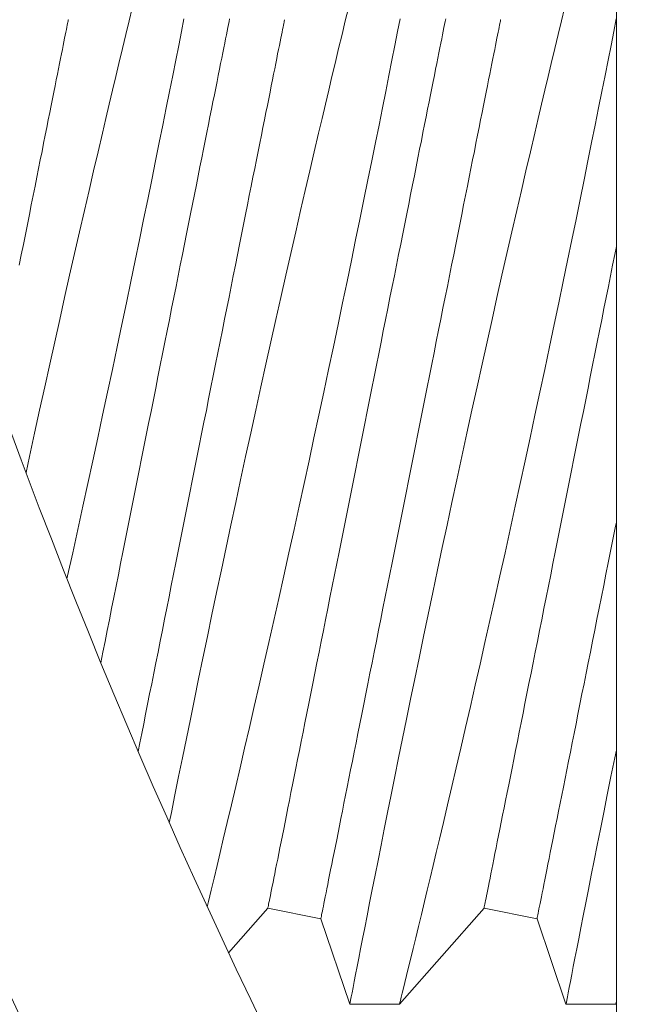
# Model space of a CAD drawing. Extents: x -27 to 69, y -78 to 43.
# Drawn here: x 55 to 55, y 15 to 15 of the extents above; entities that cross this region are included whole.
import ezdxf

# ---------------------------------------------------------------- set-up
doc = ezdxf.new("R2010")
doc.units = 0
doc.header["$LTSCALE"] = 0.1
doc.header["$MEASUREMENT"] = 0
doc.layers.get('0').update_dxf_attribs({"linetype": 'CONTINUOUS', "lineweight": 15})
doc.layers.get('DEFPOINTS').update_dxf_attribs({"linetype": 'CONTINUOUS'})
doc.layers.add('Text', color=7, linetype='CONTINUOUS', lineweight=15)
doc.styles.add('ROMAND', font='romand.shx', dxfattribs={"oblique": 15})
doc.dimstyles.new('ROMAND', dxfattribs={"dimscale": 4.5, "dimtxt": 0.125, "dimasz": 0.125, "dimexe": 0.0625, "dimexo": 0.0625, "dimgap": 0.0625, "dimtad": 0, "dimtih": 1, "dimtoh": 1, "dimdec": 3, "dimzin": 0, "dimdsep": 46, "dimlunit": 4, "dimtxsty": 'ROMAND', "dimcen": 0, "dimadec": 0, "dimazin": 0, "dimtfac": 1, "dimtdec": 3, "dimtofl": 0, "dimtmove": 0, "dimatfit": 3, "dimfxl": 0, "dimtolj": 1, "dimtzin": 0, "dimarcsym": 0})

# ---------------------------------------------------------------- blocks, each defined once
blk = doc.blocks.new('*D33')
at = {"layer": 'DEFPOINTS', "color": 0}
for p in [(54.97088275811892, 14.14048811671059), (53.81853775824483, 12.96009584247396)]:
    blk.add_point(p, dxfattribs=at)
at = {"layer": 'Text', "color": 0, "lineweight": -2}
for p, q in [((56.82735013544072, 16.04214061644152), (55.42930915650781, 14.61007229421256)), ((57.48360013544075, 16.04214061644152), (56.82735013544072, 16.04214061644152))]:
    blk.add_line(p, q, dxfattribs=at)
at = {"layer": 'Text', "color": 0}
blk.add_solid([(55.35104512692415, 14.68647669394404), (55.50757318609146, 14.53366789448107), (54.97088275811892, 14.14048811671059)], dxfattribs=at)
at = {"layer": 'Text', "color": 0, "insert": (60.56927731515331, 16.04214061644152), "char_height": 0.65625, "attachment_point": 5, "style": 'ROMAND'}
blk.add_mtext('\\A1;CAPACITOR\\P& STARTER', dxfattribs=at)
blk = doc.blocks.new('*D43')
at = {"layer": 'DEFPOINTS', "color": 0}
for p in [(53.56419987414741, 8.238059667759508), (53.34168960896957, 8.04275728787065)]:
    blk.add_point(p, dxfattribs=at)
at = {"layer": 'Text', "color": 0, "lineweight": -2}
for p, q in [((57.97902842162884, 12.11305627268134), (54.05741217565061, 8.670963454005268)), ((58.63527842162884, 12.11305627268135), (57.97902842162884, 12.11305627268134))]:
    blk.add_line(p, q, dxfattribs=at)
at = {"layer": 'Text', "color": 0}
blk.add_solid([(53.98526154460966, 8.7531655042558), (54.12956280669157, 8.588761403754734), (53.56419987414741, 8.238059667759508)], dxfattribs=at)
at = {"layer": 'Text', "color": 0, "insert": (64.71789071973662, 12.11305627268133), "char_height": 0.65625, "attachment_point": 5, "style": 'ROMAND'}
blk.add_mtext('\\A1;111-D ALUMINUM\\PREFLECTOR HOOD w/\\P(2) ELBOW BREATHERS', dxfattribs=at)

msp = doc.modelspace()

# ---------------------------------------------------------------- hatches: boundary and pattern name
h = msp.add_hatch()
h.set_pattern_fill('ANSI37', color=8, angle=25.87828584278374, style=0)
h.set_pattern_definition([(70.87828584278374, (-112.0116960987035, 1.541945239780736), (-0.1181031042628415, 0.0409469994441642), []), (160.8782858427837, (-112.0116960987035, 1.541945239780736), (-0.0409469994441642, -0.1181031042628415), [])])
h.paths.add_polyline_path([(59.85540466203377, 8.21527360344597), (59.85540466203374, 8.965273603445942)])
edge = h.paths.add_edge_path()
edge.add_line((58.92312477192714, 8.215662010429687), (59.85540466203373, 8.21527360344592))
edge.add_arc((54.93921066661132, 17.80731840710805), 1.220255814688321, 181.4839944153351, 260.1472541504621)
edge.add_line((54.73040466203374, 15.09027360344589), (54.73040466203371, 16.60506040412657))
edge.add_line((55.2304046620338, 15.09027360344594), (54.73040466203376, 15.09027360344588))
edge.add_line((55.23040466203386, 14.62856506480235), (55.2304046620338, 15.09027360344596))
edge.add_arc((54.075286707038, 11.41712080649858), 3.412868546273947, 356.0729647137548, 430.2169506569936)
edge.add_arc((59.97285263393291, 11.33466097932955), 2.497296474536806, 183.4728249607188, 245.1435803214582)
edge.add_line((58.92312461010882, 8.215273603445999), (58.92312461010884, 9.06870406055718))
edge.add_spline(control_points=[(53.84586626648083, 17.74263979927189), (53.80371934966805, 17.75485634326053), (53.7615542269425, 17.76601329599881), (53.71936412754754, 17.77571659680242)], knot_values=[0.3515083391311626, 0.3515083391311626, 0.3515083391311626, 0.3515083391311626, 0.4822338586305492, 0.4822338586305492, 0.4822338586305492, 0.4822338586305492], degree=3, periodic=0)
edge.add_line((55.3554046620338, 15.21527360344597), (55.35540466203381, 14.71527360344596))
edge.add_line((55.3554046620338, 15.21527360344591), (54.85540466203378, 15.2152736034459))
edge.add_arc((54.93921066661138, 17.80731840710799), 1.095255814688347, 183.385481706461, 265.6115929366778)
edge.add_line((54.8554046620338, 16.71527360344597), (54.85540466203378, 15.21527360344596))
edge.add_arc((59.97285263393285, 11.33466097932949), 2.372296474536758, 183.6637932819862, 267.1622328064568)
edge.add_arc((54.07528670703817, 11.41712080649844), 3.537868546273993, 356.2067320673211, 428.7871840781799)

# ---------------------------------------------------------------- linework, layer by layer
for p, q in [((54.62728402054784, 14.69176844523817), (54.61819901989684, 14.68143082053475)), ((54.63954127899395, 14.68931699354894), (54.62728402054784, 14.69176844523817)), ((54.67728402054779, 14.69176844523817), (54.65773209946268, 14.66952074421717)), ((54.68954127899396, 14.68931699354894), (54.67728402054779, 14.69176844523817)), ((54.64623811224219, 14.66952074421717), (54.63954127899395, 14.68931699354894)), ((54.69623811224218, 14.66952074421717), (54.68954127899396, 14.68931699354894)), ((54.65773583941947, 14.66952074421717), (54.64623913889701, 14.66952074421717)), ((54.70773583941948, 14.66952074421717), (54.69623913889699, 14.66952074421717))]:
    msp.add_line(p, q)
msp.add_lwpolyline([(54.7378912548113, 15.07577074270656), (54.70789125481129, 15.07577074270656), (54.70789125481129, 14.51327074270656), (54.73789125481127, 14.51327074270656)], close=True)
at = {"color": 8, "flags": 128}
for points in [[(54.57134060372208, 14.79251013988462), (54.57214126998539, 14.79621032863101), (54.57331381977328, 14.80160003347807), (54.5744896695231, 14.80697588965696), (54.57566573927038, 14.81232358100492), (54.57682281590373, 14.81755637180534), (54.57797800422559, 14.82275275990124), (54.57912818760521, 14.82789939190521), (54.58027028607827, 14.83298292130487), (54.58143592427938, 14.83814337419087), (54.58259047094196, 14.843227524625), (54.58373046110605, 14.84822136610236), (54.58485244814474, 14.85311091045124), (54.58592310244313, 14.85775316849017), (54.58697417696771, 14.86228845276488), (54.58800250008843, 14.8667046771649), (54.58900490017529, 14.87098976932983), (54.58981032920419, 14.87441865888566), (54.59059671011985, 14.8777543978509), (54.59136235627508, 14.88099078963054), (54.59210552602325, 14.88412165596249), (54.59282456938345, 14.88714080025172), (54.59364981651679, 14.89059393536083), (54.594438690737, 14.89388293403268), (54.59518857040765, 14.89699865720623), (54.59589685222553, 14.89993195665388)], [(54.60448955210367, 14.71147529196462), (54.60497524224771, 14.71389971321419), (54.60579623609689, 14.71798336103958), (54.60664751626282, 14.72220192230642), (54.60752706610216, 14.72654384714811), (54.60843286897161, 14.73099759486469), (54.6093552449829, 14.73551416102227), (54.61030233404204, 14.74013211392528), (54.61127186284195, 14.74483947746213), (54.61226177807304, 14.74962427093771), (54.61329994608004, 14.75461939573366), (54.61435831718696, 14.7596872869806), (54.61543425142437, 14.76481446754265), (54.61652521882143, 14.76998746486705), (54.61762054950139, 14.77515516850266), (54.61872911669516, 14.78035884974346), (54.61984820710062, 14.78558524514894), (54.62097510741591, 14.79082109099212), (54.62214127727758, 14.79621032863101), (54.62331382706551, 14.80160003347807), (54.62448967681535, 14.80697588965696), (54.62566574656261, 14.81232358100495), (54.62682282319593, 14.81755637180534), (54.62797799318468, 14.82275275990124), (54.6291281765643, 14.82789939190521), (54.63027029337049, 14.83298292130487), (54.63143591323844, 14.83814337419084), (54.63259045990105, 14.843227524625), (54.63373045006514, 14.84822136610236), (54.63485243710385, 14.85311091045124), (54.63592309140218, 14.85775316849017), (54.63697416592677, 14.86228845276488), (54.6380025073806, 14.8667046771649), (54.63900488913435, 14.87098976932983), (54.63981033649645, 14.87441865888566), (54.6405967174121, 14.8777543978509), (54.64136234523414, 14.88099078963054), (54.64210553331548, 14.88412165596249), (54.64282455834253, 14.88714080025172), (54.64364980547585, 14.89059393536083), (54.64443867969606, 14.89388293403265), (54.64518857769988, 14.89699865720623), (54.6458968595177, 14.89993195665388)], [(54.64623913889704, 14.66952601498962), (54.6462382589072, 14.66952145004236), (54.64626183530151, 14.66964352113216), (54.64632574456319, 14.66997422314525), (54.64642991335983, 14.67051303358752), (54.64657404836145, 14.67125816497965), (54.6467578929043, 14.67220783900898), (54.64698852357341, 14.67339819942449), (54.64726091709337, 14.67480277319875), (54.64757445013807, 14.67641717871569), (54.6479283527164, 14.67823702519265), (54.64831144162425, 14.6802038666382), (54.64873237009501, 14.68236134504817), (54.64919018480628, 14.68470337382617), (54.64968393243583, 14.68722386637588), (54.65022893947314, 14.69000004180528), (54.65081134607851, 14.69295941095168), (54.65142972226825, 14.69609344891372), (54.65208271139155, 14.69939364912286), (54.65275836025307, 14.70279849478978), (54.65346671540342, 14.70635749450925), (54.65420623686042, 14.71006108755838), (54.65497523797685, 14.71389971321419), (54.65579626849225, 14.71798336103958), (54.65664754865821, 14.72220192230642), (54.65752709849752, 14.72654384714811), (54.65843290136697, 14.73099759486469), (54.65935527737829, 14.73551416102227), (54.66030232977115, 14.74013211392528), (54.66127185857112, 14.74483947746213), (54.66226177380215, 14.74962427093774), (54.66329994180915, 14.75461939573366), (54.6643583129161, 14.7596872869806), (54.66543424715348, 14.76481446754265), (54.66652521455054, 14.76998746486705), (54.6676205452305, 14.77515516850263), (54.66872911242424, 14.78035884974346), (54.66984820282973, 14.78558524514894), (54.67097513981127, 14.79082109099212), (54.67214127300669, 14.79621032863101), (54.67331382279462, 14.80160003347807), (54.67448967254446, 14.80697588965696), (54.67566574229172, 14.81232358100495), (54.67682281892504, 14.81755637180534), (54.67797798891379, 14.82275275990124), (54.67912817229344, 14.82789939190518), (54.6802702890996, 14.83298292130487), (54.68143590896758, 14.83814337419087), (54.68259045563016, 14.843227524625), (54.68373044579425, 14.84822136610236), (54.68485243283296, 14.85311091045124), (54.68592312379754, 14.85775316849017), (54.6869741616559, 14.86228845276488), (54.68800250310974, 14.8667046771649), (54.68900488486349, 14.87098976932983), (54.68981033222556, 14.87441865888566), (54.69059671314121, 14.8777543978509), (54.69136234096325, 14.88099078963051), (54.69210552904456, 14.88412165596249), (54.69282455407164, 14.88714080025172), (54.69364983787121, 14.89059393536083), (54.69443871209145, 14.89388293403268), (54.69518857342899, 14.89699865720623), (54.69589685524684, 14.89993195665388)], [(54.60788430291216, 14.89749949058724), (54.60729888967486, 14.89452878240509), (54.60666153870428, 14.89130307883541), (54.6059887589763, 14.88790776639165), (54.60528214547249, 14.88435244246309), (54.60454329317442, 14.88064671360532), (54.60378346778534, 14.87684833831778), (54.60299310858229, 14.87291091546992), (54.60217403971094, 14.86884486285796), (54.601328039484, 14.86466063036126), (54.60043068818361, 14.86023984559715), (54.59950592886647, 14.85570247592996), (54.598555924841, 14.85106079996765), (54.59758287608175, 14.8463270963185), (54.59659613248069, 14.84154813735878), (54.59558795746053, 14.83668734851098), (54.59456067932776, 14.83175724213068), (54.59351664472185, 14.82677032598993), (54.59242653898152, 14.82158879459742), (54.59132020842861, 14.81635650108298), (54.59020038469824, 14.81108730528654), (54.58906985442493, 14.80579506361047), (54.5879409924656, 14.80053832459716), (54.58680331227486, 14.79526811560924), (54.58565965548646, 14.78999786164794), (54.58451286373431, 14.78474098828726), (54.58333105571997, 14.77935300302973), (54.58214801938657, 14.77398872822746), (54.58096698136332, 14.76866251871464), (54.58080726530928, 14.76794614390024)], [(54.58863951046168, 14.74854587290564), (54.58912688876605, 14.75098277357752), (54.58962129638797, 14.75345479793716), (54.59012149727626, 14.75595580237867), (54.59062714310166, 14.75848407733851), (54.591137903868, 14.76103789033666), (54.59165343124587, 14.76361549285163), (54.59217335857297, 14.7662151134456), (54.5926973191868, 14.76883497609736), (54.59322498309117, 14.77147328186944), (54.5937559836237, 14.7741282226577), (54.59428993578876, 14.77679797889978), (54.59482647292395, 14.7794807218668), (54.59536524670002, 14.78217461366343), (54.59590589045447, 14.78487780608176), (54.59644801919173, 14.78758844690363), (54.59699126624945, 14.79030467932752), (54.5975352649651, 14.79302464125265), (54.59807963034321, 14.79574646857289), (54.5986239957213, 14.79846829574992), (54.59916797610386, 14.80118825781826), (54.59971122316156, 14.80390449024221), (54.60025335189888, 14.80661513163701), (54.60079399565333, 14.80931832405527), (54.60133276942934, 14.81201221470606), (54.60186932489767, 14.81469495881898), (54.60240327706276, 14.81736471506107), (54.60293425926212, 14.82001965584927), (54.60346192316651, 14.82265796162132), (54.60398590211346, 14.82527782198146), (54.60450582027396, 14.82787744486708), (54.60502133848535, 14.83045504509041), (54.60553209925163, 14.83300885808852), (54.60603775424362, 14.83553713763168), (54.60653795513192, 14.83803814207319), (54.60703236275383, 14.84051016184954), (54.60752062877997, 14.84295150114698), (54.60800243238082, 14.84536049165145), (54.60847742522699, 14.84773547879873), (54.60894529565547, 14.85007483552427), (54.60940572283658, 14.85237695767997), (54.60985838594069, 14.85464026861731), (54.6103029733048, 14.85686321918759), (54.61073919159889, 14.85904427857516), (54.61116671999334, 14.86118195721385), (54.61158529265798, 14.86327479303721), (54.61199459792967, 14.86532134689528), (54.61239437914468, 14.86732021630413), (54.61278433380658, 14.86927003544635), (54.61316422358473, 14.87116946142068), (54.61353377348231, 14.87301720174209), (54.61389272683564, 14.87481197767533), (54.61424084531412, 14.87655257006789), (54.61457789058723, 14.87823777810021), (54.61490362432433, 14.87986645595227), (54.615217826528, 14.88143747613704), (54.61552028636725, 14.88294977533345), (54.61581079301134, 14.88440230855368), (54.6160891447958, 14.88579407664255), (54.61635515838943, 14.88712413544427), (54.6166086412945, 14.8883915683028), (54.61684942851291, 14.8895955043948), (54.61707735504654, 14.8907351187299), (54.61729225589729, 14.8918096321503), (54.61749399356682, 14.89281831133129), (54.61768242139009, 14.89376046878075), (54.61785742020185, 14.89463544450628), (54.61801886167017, 14.89544265184801), (54.61816663579642, 14.89618152247922), (54.61830064174836, 14.89685157057212), (54.61842079702696, 14.89745231946553)], [(54.65788430103776, 14.89749949058724), (54.65729888780051, 14.89452878240509), (54.65666155516305, 14.89130307883541), (54.6559887662685, 14.88790776639168), (54.65528213443155, 14.88435244246309), (54.65454330963316, 14.88064671360532), (54.65378347507754, 14.87684833831778), (54.6529931342076, 14.87291091546992), (54.65217404700314, 14.86884486285793), (54.65132804677616, 14.86466063036126), (54.6504306771427, 14.86023984559718), (54.64950591782556, 14.85570247592996), (54.64855593213323, 14.85106079996765), (54.64758288337395, 14.8463270963185), (54.64659612143981, 14.84154813735878), (54.64558794641965, 14.83668734851098), (54.64456066828688, 14.83175724213068), (54.64351667034719, 14.82677032598993), (54.64242654627378, 14.82158879459742), (54.64132021572083, 14.81635650108298), (54.64020039199047, 14.81108730528657), (54.63906986171713, 14.80579506361047), (54.63794098142468, 14.80053832459716), (54.63680330123392, 14.79526811560927), (54.63565964444555, 14.78999786164794), (54.63451287102651, 14.78474098828726), (54.63333104467906, 14.77935300302973), (54.63214800834563, 14.77398872822746), (54.63096698865555, 14.76866251871464), (54.62979117557196, 14.7633887235963), (54.62864410882298, 14.75827148416939), (54.62750437532261, 14.75321369905574), (54.62637512836775, 14.74822847872874), (54.62525955792159, 14.74332892449543), (54.62412682767367, 14.73837993499997), (54.62301129389373, 14.73353109476417), (54.62191643987492, 14.72879598863115), (54.62084571224403, 14.72418822436045), (54.61983632723791, 14.71986495805318), (54.61885216860698, 14.71566878611107), (54.61789631631571, 14.71161106131964), (54.6169718136623, 14.70770311813114), (54.61623445551367, 14.70459811066714), (54.61551990376824, 14.7015988211485), (54.61482973507446, 14.69871090534328), (54.61416548941454, 14.69594000985292), (54.61352885343572, 14.69329179961195), (54.61324137971075, 14.69209968411535)], [(54.62728401120162, 14.69176844554319), (54.62729116111901, 14.69180407596493), (54.62731253753875, 14.69191093973043), (54.62734814046078, 14.69208897267375), (54.62739793321892, 14.6923380464631), (54.62746191581311, 14.69265799610033), (54.62754005157716, 14.69304858325491), (54.62763223051225, 14.69350956959626), (54.62773845261852, 14.6940406159615), (54.62785860789713, 14.69464136485495), (54.62799262301566, 14.69531141294785), (54.62814038797534, 14.696050283579), (54.62830182944369, 14.69685749092078), (54.62847683742196, 14.69773246664632), (54.62866526524524, 14.69867462409578), (54.62886700291477, 14.69968330327671), (54.62908190376555, 14.70075781669717), (54.62930982113257, 14.70189743103227), (54.62955060835099, 14.70310136712432), (54.62980408208954, 14.70436879998279), (54.63007009568317, 14.70569885878452), (54.63034846580077, 14.70709062687339), (54.63063897244481, 14.70854316009362), (54.63094143228408, 14.71005545929002), (54.63125562532115, 14.71162647947479), (54.63158136822482, 14.71325515732686), (54.63191840433137, 14.71494036535917), (54.63226651364334, 14.71668095775171), (54.63262547616323, 14.71847573826826), (54.63299503522739, 14.72032347400638), (54.63337489750582, 14.72222290456397), (54.6337648796674, 14.72417271912294), (54.63416465171587, 14.72617158853179), (54.6345739569875, 14.72821814238983), (54.63499253881871, 14.73031097821322), (54.6354200672132, 14.73244865685191), (54.63585628550728, 14.73462972082276), (54.6363008637048, 14.73685266680973), (54.63675354514208, 14.7391159777471), (54.63721396315662, 14.74141809990279), (54.63768182441853, 14.74375745662834), (54.6381568355978, 14.74613244377561), (54.63863863003206, 14.74854143428009), (54.63912687772514, 14.7509827735775), (54.63962128534703, 14.75345479793716), (54.64012148623535, 14.75595580237867), (54.64062715039386, 14.75848407733851), (54.64113791116016, 14.76103789033663), (54.64165343853809, 14.76361549285163), (54.64217336586514, 14.76621511344557), (54.642697326479, 14.76883497609739), (54.64322499038339, 14.77147328186944), (54.64375599091587, 14.7741282226577), (54.64428992474782, 14.77679797889978), (54.64482646188306, 14.7794807218668), (54.64536527232536, 14.78217461366343), (54.6459058794135, 14.78487780608176), (54.6464480264839, 14.78758844690363), (54.64699127354162, 14.79030467932752), (54.64753525392421, 14.79302464125268), (54.64807963763541, 14.79574646857289), (54.64862398468042, 14.79846829574989), (54.64916796506295, 14.80118825781826), (54.64971121212067, 14.80390449024218), (54.65025335919108, 14.80661513163701), (54.65079400294552, 14.80931832405527), (54.65133277672157, 14.81201221470606), (54.65186931385676, 14.81469495881898), (54.65240328435495, 14.81736471506107), (54.65293424822124, 14.82001965584927), (54.65346191212557, 14.82265796162132), (54.65398590940566, 14.82527782198146), (54.65450583673276, 14.82787744486708), (54.65502132744444, 14.83045504509041), (54.65553208821071, 14.83300885808855), (54.65603775236925, 14.83553713763168), (54.65653795325755, 14.83803814207319), (54.65703236087949, 14.84051016184954), (54.65752064523874, 14.84295150114698), (54.65800243967305, 14.84536049165145), (54.6584774141861, 14.8477354787987), (54.65894531211423, 14.85007483552427), (54.65940573012875, 14.85237695767997), (54.65985837489978, 14.85464026861731), (54.66030298976352, 14.85686321918756), (54.66073917139138, 14.85904427857516), (54.66116673645211, 14.86118195721385), (54.66158528161704, 14.86327479303721), (54.66199458688873, 14.86532134689528), (54.6623943589372, 14.86732021630413), (54.66278434109878, 14.86927003544633), (54.66316424004346, 14.87116946142068), (54.6635337624414, 14.87301720174209), (54.66389272496126, 14.87481197767533), (54.66424083427324, 14.87655257006789), (54.66457787037975, 14.87823777810021), (54.66490361328339, 14.87986645595227), (54.66521784298671, 14.88143747613704), (54.66552030282605, 14.88294977533345), (54.66581080947008, 14.88440230855368), (54.66608914292143, 14.88579407664255), (54.66635515651506, 14.88712413544427), (54.66660863025361, 14.8883915683028), (54.66684941747197, 14.8895955043948), (54.66707737150534, 14.89073511872987), (54.66729227235609, 14.8918096321503), (54.66749401002561, 14.89281831133129), (54.66768243784889, 14.89376046878075), (54.66785740916091, 14.89463544450625), (54.66801885062923, 14.89544265184801), (54.66816665225516, 14.89618152247922), (54.66830063070744, 14.89685157057212), (54.66842078598608, 14.89745231946553)], [(54.70788429676687, 14.89749949058724), (54.70729888352965, 14.89452878240509), (54.70666155089219, 14.89130307883541), (54.70598876199761, 14.88790776639168), (54.70528213016066, 14.88435244246309), (54.7045433053623, 14.88064671360532), (54.70378347080665, 14.87684833831778), (54.70299312993674, 14.87291091546992), (54.70217404273222, 14.86884486285796), (54.7013280425053, 14.86466063036126), (54.70043067287178, 14.86023984559718), (54.69950591355467, 14.85570247592996), (54.69855592786234, 14.85106079996765), (54.69758287910306, 14.84632709631847), (54.69659615383517, 14.84154813735878), (54.69558794214876, 14.83668734851098), (54.69456066401599, 14.83175724213068), (54.6935166660763, 14.82677032598993), (54.69242654200286, 14.82158879459742), (54.69132021144997, 14.81635650108298), (54.69020038771958, 14.81108730528657), (54.68906985744621, 14.80579506361047), (54.68794097715382, 14.80053832459716), (54.68680329696308, 14.79526811560927), (54.68565964017468, 14.78999786164794), (54.68451286675562, 14.78474098828726), (54.68333107707442, 14.77935300302973), (54.68214804074099, 14.77398872822746), (54.68096698438463, 14.76866251871464), (54.67979120796732, 14.7633887235963), (54.67864410455208, 14.75827148416939), (54.67750437105172, 14.75321369905574), (54.67637512409686, 14.74822847872874), (54.67525955365073, 14.74332892449541), (54.67412682340278, 14.73837993499997), (54.67301128962284, 14.73353109476417), (54.67191643560403, 14.72879598863115), (54.67084574463941, 14.72418822436045), (54.66983632296697, 14.71986495805318), (54.66885216433609, 14.71566878611107), (54.66789631204482, 14.71161106131961), (54.66697180939143, 14.70770311813114), (54.66623445124278, 14.70459811066714), (54.66551989949738, 14.7015988211485), (54.6648297308036, 14.69871090534328), (54.66416548514365, 14.69594000985292), (54.66352884916483, 14.69329179961195), (54.66280953080774, 14.69030888157086), (54.66213094864681, 14.68750357481129), (54.661495375989, 14.6848837442425), (54.66090512280763, 14.68245727310667), (54.66034544927304, 14.68016231461816), (54.65983608182398, 14.67807852619031), (54.65937889043882, 14.67621226941613), (54.65897578176224, 14.67456989672231), (54.65864585890684, 14.67322771972723), (54.65836543547967, 14.67208842622178), (54.65813542813674, 14.67115508700382), (54.65795675353416, 14.67043076370461), (54.65782695503358, 14.66990486894641), (54.65775230256263, 14.66960237244088), (54.65773583941949, 14.66953587820907)], [(54.56977789228733, 14.84050005113297), (54.57025968672161, 14.84290904163745), (54.57073467956777, 14.84528402878472), (54.57120255916274, 14.84762338551032), (54.57166297717733, 14.84992550766596), (54.57211564028145, 14.85218881860336), (54.57256023681207, 14.85441176459036), (54.5729964367731, 14.85659282856115), (54.5734239835007, 14.85873050719984), (54.57384254699871, 14.86082334302326), (54.5742518522704, 14.86286989688127), (54.57465162431887, 14.86486876629018), (54.57504158814731, 14.86681858084906), (54.57542148709202, 14.86871801140668), (54.57579102782304, 14.8705657471448), (54.57614999034293, 14.87236052766135), (54.57649809965493, 14.87410112005388), (54.57683515409453, 14.87578632808625), (54.57716087866506, 14.87741500593827), (54.57747509003527, 14.87898602612304), (54.57777754987458, 14.8804983253195), (54.57806805651864, 14.88195085853973), (54.5783464083031, 14.8833426266286), (54.57861242189676, 14.88467268543027), (54.57886589563525, 14.88594011828879), (54.57910668285364, 14.88714405438085), (54.57933461855387, 14.88828366871589), (54.57954951940462, 14.88935818213635), (54.57975125707417, 14.89036686131734), (54.57993968489742, 14.8913090187668), (54.58011467454258, 14.89218399449233), (54.58027611601093, 14.89299120183406), (54.58042389930372, 14.89373007246521), (54.58055789608914, 14.89440012055811), (54.58067805136775, 14.89500086945153), (54.58078425514085, 14.89553191581685), (54.58087645240911, 14.89599290215815), (54.58095458817314, 14.89638348931273), (54.58101857076738, 14.89670343894996), (54.58106838185861, 14.89695251273931), (54.58110398478066, 14.89713054568269), (54.58112536120037, 14.89723740944816), (54.58113249278468, 14.89727303986992)], [(54.59727852312275, 14.72800323213391), (54.59767732832398, 14.72999720683796), (54.59811352828495, 14.73217826622547), (54.59855812481558, 14.73440121679575), (54.59901078791975, 14.73666452773315), (54.59947120593431, 14.73896664988884), (54.59993908552928, 14.74130600661439), (54.60041407837544, 14.74368099376166), (54.60089587280975, 14.74608998426614), (54.60138413883589, 14.74853132356357), (54.6018785464578, 14.75100334333989), (54.6023787473461, 14.75350434778141), (54.60288441150464, 14.75603262732456), (54.60339517227097, 14.75858644032265), (54.60391068131573, 14.76116404054604), (54.60443060864286, 14.76376366343159), (54.60495458758978, 14.76638352379174), (54.60548224232763, 14.76902182956385), (54.60601323369354, 14.77167677035202), (54.60654718585862, 14.77434652659413), (54.60708373216038, 14.77702927070705), (54.60762251510297, 14.77972316135778), (54.60816314969085, 14.78242635377611), (54.60870527842817, 14.78513699517091), (54.60924852548586, 14.7878532275948), (54.60979251503496, 14.7905731896632), (54.61033688041311, 14.79329501684022), (54.61088124579117, 14.79601684416044), (54.6114252445069, 14.79873680608553), (54.61196849156459, 14.80145303850948), (54.61251062030183, 14.80416367933136), (54.6130512548897, 14.80686687174968), (54.61359002866575, 14.80956076354626), (54.61412658413411, 14.81224350651333), (54.61466053629919, 14.81491326275542), (54.61519151849856, 14.81756820354368), (54.61571918240295, 14.8202065093157), (54.61624315218335, 14.82282637196751), (54.61676307951043, 14.82542599256148), (54.61727859772179, 14.82800359507646), (54.61778935848806, 14.8305574080746), (54.61829501348006, 14.83308568303439), (54.61879521436838, 14.8355866874759), (54.61928962199024, 14.83805871183553), (54.61977788801644, 14.84050005113297), (54.62025969161726, 14.84290904163745), (54.62073468446342, 14.84528402878469), (54.62120255489187, 14.84762338551032), (54.62166298207298, 14.84992550766596), (54.6221156451771, 14.85218881860336), (54.62256023254118, 14.85441176459036), (54.62299644166875, 14.85659282856115), (54.62342397922981, 14.85873050719984), (54.62384255189439, 14.86082334302326), (54.62425185716608, 14.86286989688127), (54.62465162921455, 14.86486876629018), (54.62504159304299, 14.86681858084906), (54.62542148282113, 14.86871801140668), (54.62579103271874, 14.8705657471448), (54.62614998607204, 14.87236052766135), (54.62649810455058, 14.87410112005388), (54.6268351498237, 14.87578632808625), (54.62716088356077, 14.87741500593827), (54.62747508576444, 14.87898602612304), (54.62777754560368, 14.8804983253195), (54.62806805224775, 14.88195085853973), (54.62834640403221, 14.8833426266286), (54.62861241762587, 14.88467268543027), (54.62886590053093, 14.88594011828879), (54.62910668774935, 14.88714405438085), (54.62933461428297, 14.88828366871589), (54.62954951513372, 14.88935818213635), (54.62975125280328, 14.89036686131734), (54.62993968062653, 14.89130901876677), (54.63011467943826, 14.89218399449233), (54.63027612090661, 14.89299120183406), (54.63042389503283, 14.89373007246521), (54.63055790098479, 14.89440012055811), (54.63067805626343, 14.89500086945153), (54.63078426003653, 14.89553191581685), (54.63087645730482, 14.89599290215815), (54.6309545747357, 14.89638348931273), (54.63101856649649, 14.89670343894996), (54.63106838675426, 14.89695251273931), (54.63110398967634, 14.89713054568269), (54.63112536609602, 14.89723740944819), (54.63113248851379, 14.89727303986992)], [(54.63954127960459, 14.68931699552919), (54.63954839285577, 14.68935262595092), (54.63956976927548, 14.68945948971639), (54.63960537219753, 14.6896375226598), (54.63965520162187, 14.68988659644915), (54.63971918421611, 14.69020653691981), (54.63979731998014, 14.69059713324096), (54.63988949891529, 14.69105811958226), (54.6399957210215, 14.69158916594755), (54.64011587630014, 14.692189914841), (54.64024985475242, 14.69285996293384), (54.64039765637832, 14.69359883356505), (54.64055909784667, 14.69440604090678), (54.64073406915869, 14.69528101663231), (54.64092249698199, 14.69622317408177), (54.64112423465149, 14.69723185326276), (54.64133913550227, 14.69830636668322), (54.64156708953558, 14.69944598101832), (54.64180787675399, 14.70064991711032), (54.64206135049249, 14.70191734996884), (54.64232736408615, 14.70324740877057), (54.64260573420375, 14.70463917685938), (54.64289620418153, 14.70609171007961), (54.64319866402084, 14.70760400927607), (54.64351289372416, 14.70917502946084), (54.64383863662783, 14.71080370731285), (54.64417567273437, 14.71248891534522), (54.64452378204629, 14.7142295077377), (54.64488274456618, 14.71602428367102), (54.64525226696411, 14.71787202399243), (54.64563216590883, 14.71977144996676), (54.64602214807041, 14.72172126910893), (54.64642192011888, 14.72372013851784), (54.64683122539054, 14.72576669237585), (54.64724977055544, 14.72785952819927), (54.64767733561617, 14.72999720683796), (54.64811351724401, 14.73217826622544), (54.6485581321078, 14.73440121679575), (54.64901077687883, 14.73666452773315), (54.64947119489337, 14.73896664988884), (54.6499390928215, 14.74130600661439), (54.65041406733456, 14.74368099376166), (54.65089586176881, 14.74608998426614), (54.65138414612812, 14.74853132356355), (54.65187855375003, 14.75100334333992), (54.6523787546383, 14.75350434778141), (54.65288441879687, 14.75603262732456), (54.65339517956314, 14.75858644032265), (54.65391067027482, 14.76116404054604), (54.65443059760192, 14.76376366343159), (54.65495459488201, 14.76638352379174), (54.65548225878634, 14.76902182956385), (54.65601322265265, 14.77167677035205), (54.65654719315085, 14.77434652659413), (54.65708373028604, 14.77702927070705), (54.65762250406208, 14.77972316135778), (54.6581631478165, 14.78242635377611), (54.65870529488691, 14.78513699517091), (54.65924854194463, 14.7878532275948), (54.65979252232719, 14.7905731896632), (54.66033686937214, 14.79329501684022), (54.6608812530834, 14.79601684416044), (54.66142523346596, 14.79873680608553), (54.66196848052365, 14.80145303850948), (54.66251062759408, 14.80416367933136), (54.66305127134847, 14.80686687174968), (54.66359004512451, 14.80956076354626), (54.66412658225973, 14.81224350651333), (54.66466051609171, 14.81491326275542), (54.66519151662421, 14.81756820354368), (54.66571918052858, 14.82020650931573), (54.66624314114241, 14.82282637196751), (54.66676306846949, 14.82542599256148), (54.66727859584741, 14.82800359507646), (54.66778935661375, 14.8305574080746), (54.66829502077226, 14.83308568303439), (54.66879522166055, 14.8355866874759), (54.66928962928247, 14.83805871183553), (54.66977787697552, 14.84050005113297), (54.67025967140977, 14.84290904163745), (54.67073468258905, 14.84528402878472), (54.67120254385099, 14.84762338551035), (54.67166299853175, 14.84992550766596), (54.67211564330275, 14.85218881860336), (54.67256022150027, 14.85441176459036), (54.67299643979438, 14.85659282856115), (54.67342396818886, 14.85873050719981), (54.67384255002005, 14.86082334302326), (54.67425185529171, 14.86286989688127), (54.6746516273402, 14.86486876629018), (54.67504160950175, 14.86681858084906), (54.67542147178019, 14.86871801140668), (54.67579103084434, 14.8705657471448), (54.67614999336427, 14.87236052766135), (54.67649810267621, 14.87410112005388), (54.67683513878276, 14.87578632808625), (54.67716088168643, 14.87741500593827), (54.6774750747235, 14.87898602612304), (54.6777775345628, 14.8804983253195), (54.67806804120683, 14.88195085853973), (54.67834641132438, 14.8833426266286), (54.67861242491806, 14.88467268543027), (54.67886589865659, 14.88594011828879), (54.67910668587498, 14.88714405438085), (54.67933460324203, 14.88828366871589), (54.67954950409281, 14.88935818213635), (54.67975124176234, 14.89036686131734), (54.67993966958559, 14.8913090187668), (54.68011467756391, 14.89218399449233), (54.68027611903224, 14.89299120183406), (54.68042388399191, 14.89373007246521), (54.68055789911042, 14.89440012055811), (54.68067805438908, 14.89500086945153), (54.68078427649532, 14.89553191581685), (54.68087645543041, 14.89599290215815), (54.68095459119447, 14.89638348931273), (54.68101857378871, 14.89670343894993), (54.68106836654677, 14.89695251273931), (54.68110400613511, 14.89713054568269), (54.68112534588857, 14.89723740944816), (54.68113249580599, 14.89727303986992)], [(54.67728400693073, 14.69176844554319), (54.67729115684812, 14.69180407596493), (54.67731253326786, 14.69191093973043), (54.67734813618991, 14.69208897267375), (54.67739792894803, 14.6923380464631), (54.67746191154222, 14.69265799610033), (54.67754004730627, 14.69304858325491), (54.67763226290761, 14.69350956959626), (54.67773844834766, 14.69404061596153), (54.67785860362627, 14.69464136485495), (54.67799261874477, 14.69531141294785), (54.67814038370445, 14.696050283579), (54.67830182517277, 14.69685749092078), (54.67847683315107, 14.69773246664629), (54.67866526097432, 14.69867462409578), (54.67886699864388, 14.69968330327671), (54.67908189949465, 14.70075781669717), (54.67930981686174, 14.70189743103227), (54.6795506040801, 14.70310136712432), (54.67980407781865, 14.70436879998279), (54.68007009141228, 14.70569885878452), (54.68034846152985, 14.70709062687339), (54.68063896817392, 14.70854316009362), (54.68094142801319, 14.71005545929), (54.68125562105029, 14.71162647947479), (54.68158136395396, 14.71325515732686), (54.6819184000605, 14.71494036535917), (54.68226650937242, 14.71668095775171), (54.68262547189234, 14.71847573826826), (54.6829950309565, 14.72032347400638), (54.68337492990118, 14.722222904564), (54.68376487539651, 14.72417271912294), (54.68416464744498, 14.72617158853179), (54.68457395271667, 14.72821814238985), (54.68499253454782, 14.73031097821322), (54.68542006294231, 14.73244865685191), (54.68585628123639, 14.73462972082276), (54.68630085943391, 14.73685266680976), (54.68675354087119, 14.7391159777471), (54.68721395888573, 14.74141809990276), (54.68768182014764, 14.74375745662834), (54.68815683132691, 14.74613244377561), (54.68863862576116, 14.74854143428006), (54.68912687345422, 14.75098277357752), (54.68962128107614, 14.75345479793716), (54.69012148196446, 14.75595580237864), (54.69062714612297, 14.75848407733851), (54.6911379068893, 14.76103789033666), (54.6916534342672, 14.76361549285163), (54.69217336159431, 14.7662151134456), (54.69269732220811, 14.76883497609739), (54.6932249861125, 14.77147328186944), (54.69375598664498, 14.7741282226577), (54.69428992047698, 14.77679797889978), (54.69482645761217, 14.7794807218668), (54.69536526805447, 14.78217461366343), (54.69590587514264, 14.78487780608176), (54.69644802221304, 14.78758844690363), (54.69699126927073, 14.79030467932752), (54.69753524965332, 14.79302464125268), (54.69807963336455, 14.79574646857289), (54.6986239804095, 14.79846829574992), (54.69916799745831, 14.80118825781826), (54.699711244516, 14.80390449024221), (54.70025335492019, 14.80661513163701), (54.70079399867463, 14.80931832405527), (54.70133277245068, 14.81201221470606), (54.70186930958589, 14.81469495881898), (54.70240328008406, 14.81736471506107), (54.70293428061657, 14.82001965584927), (54.70346190785468, 14.82265796162132), (54.70398590513476, 14.82527782198146), (54.70450583246187, 14.82787744486708), (54.70502132317352, 14.83045504509041), (54.70553212060607, 14.83300885808855), (54.70603774809836, 14.83553713763168), (54.70653794898669, 14.83803814207319), (54.70703235660854, 14.84051016184954), (54.70752064096788, 14.84295150114698), (54.70789125481129, 14.84480458446656)], [(54.68954127960458, 14.68931699552919), (54.68954839285572, 14.68935262595092), (54.68956976927549, 14.68945948971639), (54.68960537219748, 14.6896375226598), (54.68965520162188, 14.68988659644915), (54.6897191842161, 14.69020653691981), (54.68979731998009, 14.69059713324096), (54.68988949891524, 14.69105811958223), (54.68999572102151, 14.69158916594758), (54.69011587630012, 14.692189914841), (54.69024985475237, 14.69285996293384), (54.6903976563783, 14.69359883356505), (54.69055909784665, 14.69440604090678), (54.69073406915867, 14.69528101663231), (54.69092249698195, 14.69622317408174), (54.69112423465148, 14.69723185326276), (54.69133913550223, 14.69830636668322), (54.69156708953556, 14.69944598101832), (54.69180787675398, 14.70064991711032), (54.69206135049247, 14.70191734996884), (54.69232736408616, 14.70324740877057), (54.69260573420376, 14.70463917685938), (54.69289620418152, 14.70609171007961), (54.69319866402082, 14.70760400927607), (54.69351289372414, 14.70917502946084), (54.69383863662778, 14.71080370731285), (54.69417567273432, 14.71248891534522), (54.6945237820463, 14.7142295077377), (54.69488274456616, 14.71602428367102), (54.69525226696407, 14.71787202399243), (54.69563216590881, 14.71977144996676), (54.69602214807036, 14.7217212691089), (54.69642192011883, 14.72372013851784), (54.69683122539052, 14.72576669237585), (54.69724977055539, 14.72785952819927), (54.69767733561616, 14.72999720683796), (54.69811351724399, 14.73217826622544), (54.69855813210778, 14.73440121679575), (54.69901077687881, 14.73666452773315), (54.69947119489333, 14.73896664988884), (54.69993909282149, 14.74130600661439), (54.70041406733454, 14.74368099376166), (54.70089586176879, 14.74608998426614), (54.7013841461281, 14.74853132356357), (54.70187855375001, 14.75100334333992), (54.70237875463828, 14.75350434778141), (54.70288441879682, 14.75603262732456), (54.70339517956315, 14.75858644032265), (54.7039106702748, 14.76116404054604), (54.70443059760191, 14.76376366343159), (54.70495459488196, 14.76638352379174), (54.70548225878633, 14.76902182956385), (54.70601322265261, 14.77167677035205), (54.70654719315083, 14.77434652659413), (54.70708373028599, 14.77702927070705), (54.70762250406207, 14.77972316135778), (54.70789125481129, 14.78106690200362)], [(54.69623913889702, 14.66952601498965), (54.69623825890718, 14.66952145004236), (54.69626183530146, 14.66964352113219), (54.69632574456318, 14.66997422314525), (54.69642991335984, 14.67051303358752), (54.69657404836141, 14.67125816497965), (54.69675789290431, 14.67220783900898), (54.69698852357336, 14.67339819942446), (54.69726091709332, 14.67480277319875), (54.69757445013803, 14.67641717871569), (54.69792835271641, 14.67823702519265), (54.69831144162426, 14.6802038666382), (54.69873237009499, 14.68236134504817), (54.69919018480623, 14.68470337382617), (54.69968393243578, 14.68722386637585), (54.70022893947313, 14.69000004180528), (54.70081134607846, 14.69295941095171), (54.70142972226827, 14.69609344891372), (54.70208271139156, 14.69939364912286), (54.70275836025305, 14.70279849478978), (54.70346671540343, 14.70635749450925), (54.70420623686041, 14.71006108755838), (54.70497523797686, 14.71389971321419), (54.7057962684922, 14.71798336103958), (54.70664754865816, 14.72220192230642), (54.70752709849753, 14.72654384714811), (54.70789125481129, 14.72833436957383)]]:
    msp.add_lwpolyline(points, dxfattribs=at)
at = {"flags": 128}
msp.add_lwpolyline([(54.70789125481129, 14.67016538748793), (54.70782695503359, 14.66990486894641), (54.70775230256259, 14.66960237244088), (54.70773583941945, 14.66953587820907)], dxfattribs=at)
for points, knots in [([(53.30730815860687, 16.84810418344519), (53.47246386412029, 16.84304609140019), (53.67850383121239, 16.84127105365916), (54.05117716211415, 16.87548175071193), (54.18786037390569, 16.55495393419277), (54.46614210345236, 15.90358468376095), (54.37369418724588, 15.07313066374924), (54.80833695250507, 14.33161624971682), (55.141776865529, 14.01527957388614), (55.19521793045424, 13.74053119041627), (55.21434265295786, 13.64220817609145)], [0.1740379811658167, 0.1740379811658167, 0.1740379811658167, 0.1740379811658167, 0.6757459397039121, 0.7943479829747027, 1.249847679348752, 1.481273443215157, 3.004114324666173, 3.501173437087486, 4.031097114432576, 4.326427052361146, 4.326427052361146, 4.326427052361146, 4.326427052361146]), ([(53.30730815860687, 16.79813799440566), (53.40125226291328, 16.79527236893821), (53.49601246616555, 16.7935769755079), (53.65231959369816, 16.79585383098313), (53.71290294029392, 16.7979314377288), (53.81956424081005, 16.80445635514081), (53.86625748100544, 16.80980261370089), (53.93562304071138, 16.80526290042743), (53.96036535216037, 16.79495837544743), (54.01330561270995, 16.75490956197648), (54.03870631746448, 16.72524472648669), (54.10698868501702, 16.62057795312159), (54.144435654819, 16.52977484420068), (54.22486227963577, 16.3408664623225), (54.26098332859734, 16.24697109273722), (54.31410781947888, 16.03874394214238), (54.33221559066111, 15.92975469635714), (54.37558597487514, 15.59448936092257), (54.3896828188036, 15.36006034137656), (54.46053577983545, 14.96267448776839), (54.5067644548242, 14.79650914559962), (54.63732529079524, 14.52723208758041), (54.70679263689578, 14.41869473898591), (54.85787658636399, 14.22871055777448), (54.93464366539779, 14.14742008525308), (55.0510246208563, 13.99131962245976), (55.09201545652441, 13.91865080925841), (55.13815887437683, 13.77172673589935), (55.1516248519982, 13.70309184260332), (55.16532192047551, 13.63267319679811)], [0.1755755973507687, 0.1755755973507687, 0.1755755973507687, 0.1755755973507687, 0.459656401362349, 0.459656401362349, 0.6365333310808647, 0.6365333310808647, 0.7671224423843395, 0.7671224423843395, 0.8977115536878142, 0.8977115536878142, 1.028300664991289, 1.028300664991289, 1.278247778714371, 1.278247778714371, 1.617615309146565, 1.617615309146565, 1.956982839578759, 1.956982839578759, 2.635717900443147, 2.635717900443147, 3.136112874654406, 3.136112874654406, 3.507186725892882, 3.507186725892882, 3.834210867104219, 3.834210867104219, 4.114912643069606, 4.114912643069606, 4.326427052361146, 4.326427052361146, 4.326427052361146, 4.326427052361146])]:
    msp.add_open_spline(points, degree=3, knots=knots)

# ---------------------------------------------------------------- dimensions: what is measured, and where the dimension line sits
at = {"layer": 'Text'}
for p1, p2, text, picture, middle in [((53.81853775824483, 12.96009584247396), (54.97088275811892, 14.14048811671059), 'CAPACITOR\\P& STARTER', '*D33', (60.56927731515331, 16.04214061644152)), ((53.34168960896957, 8.04275728787065), (53.56419987414741, 8.238059667759508), '111-D ALUMINUM\\PREFLECTOR HOOD w/\\P(2) ELBOW BREATHERS', '*D43', (64.71789071973662, 12.11305627268133))]:
    dim = msp.add_diameter_dim_2p(p1=p1, p2=p2, text=text, dimstyle='ROMAND', override={"dimscale": 5.25}, dxfattribs=at)
    dim.commit()
    dim.dimension.update_dxf_attribs({"geometry": picture, "text_midpoint": middle, "dimtype": 163})

doc.saveas('drawing.dxf')
